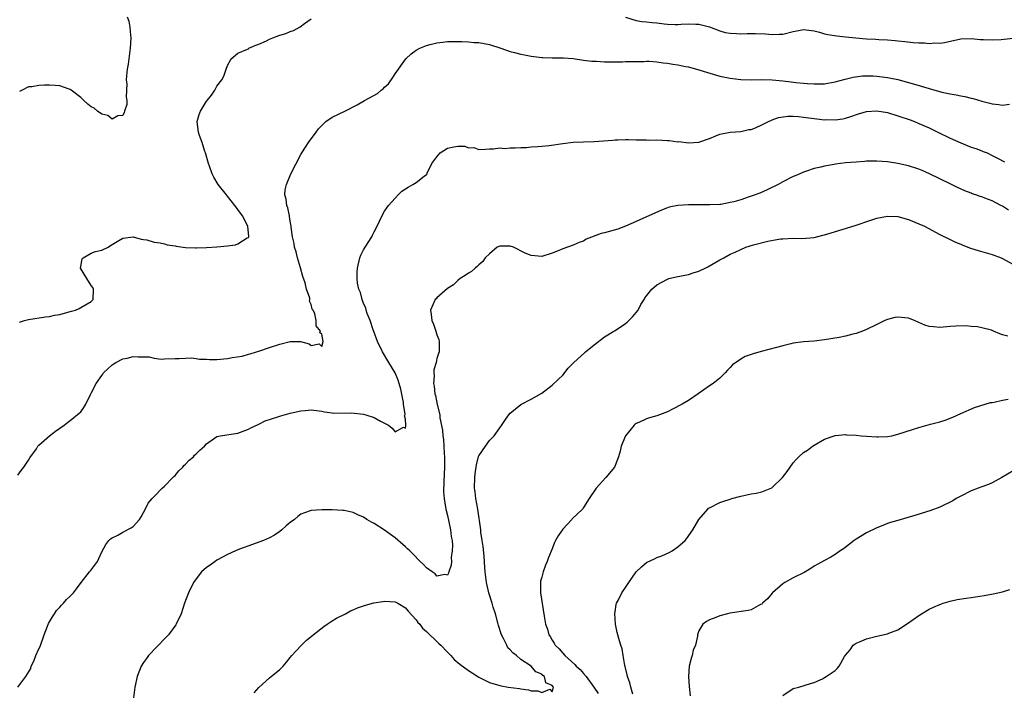
# Model space of a CAD drawing. Units: inches. Extents: x 2676000 to 2679000, y 1550570 to 1551000.
# Drawn here: x 2677901 to 2678089, y 1550710 to 1550838 of the extents above; entities that cross this region are included whole.
import ezdxf

# ---------------------------------------------------------------- set-up
doc = ezdxf.new("R2010")
doc.units = ezdxf.units.IN
doc.header["$MEASUREMENT"] = 0
doc.layers.add('LD26761548_2ft', color=65, linetype='Continuous')

msp = doc.modelspace()

# ---------------------------------------------------------------- linework, layer by layer
at = {"layer": 'LD26761548_2ft'}
for points, elevation in [([(2677921.85, 1550839), (2677922.16, 1550838.16), (2677922.38, 1550837), (2677922.47, 1550835.53), (2677922.53, 1550835), (2677922.43, 1550833), (2677922.18, 1550831), (2677922.03, 1550829.97), (2677921.87, 1550829), (2677921.73, 1550827.73), (2677921.69, 1550827), (2677921.78, 1550826.22), (2677921.75, 1550825), (2677921.66, 1550823.66), (2677921.78, 1550823), (2677921.77, 1550822.23), (2677921.33, 1550821), (2677921.29, 1550820.71), (2677921, 1550820.14), (2677920.08, 1550820.08), (2677919, 1550819.47), (2677918.18, 1550820.18), (2677917, 1550820.41), (2677916.18, 1550821), (2677915.53, 1550821.53), (2677915, 1550821.84), (2677914.32, 1550822.32), (2677913.55, 1550823), (2677913, 1550823.58), (2677911.15, 1550825), (2677911, 1550825.13), (2677910.79, 1550825.21), (2677909, 1550825.8), (2677908.09, 1550825.91), (2677907, 1550825.92), (2677906.04, 1550825.96), (2677905, 1550825.9), (2677903.65, 1550825.66), (2677903, 1550825.62), (2677901.81, 1550825), (2677901.29, 1550824.71)], 8768), ([(2677901.32, 1550780.68), (2677902.28, 1550781), (2677903, 1550781.2), (2677906.29, 1550781.71), (2677907, 1550781.75), (2677907.97, 1550782.03), (2677909, 1550782.15), (2677909.64, 1550782.36), (2677911.24, 1550782.76), (2677912.01, 1550783), (2677912.7, 1550783.3), (2677913, 1550783.46), (2677914.22, 1550784.22), (2677915, 1550784.66), (2677915.35, 1550785), (2677915.43, 1550787), (2677915.31, 1550787.31), (2677915, 1550787.72), (2677914.16, 1550789), (2677912.97, 1550791), (2677913, 1550791.29), (2677913.23, 1550792.77), (2677913.44, 1550793), (2677915, 1550793.85), (2677915.81, 1550794.19), (2677917, 1550794.46), (2677918.22, 1550795), (2677918.69, 1550795.31), (2677920.28, 1550796.28), (2677921, 1550796.75), (2677923, 1550797), (2677924.52, 1550796.52), (2677925, 1550796.48), (2677925.6, 1550796.4), (2677927, 1550795.97), (2677928.16, 1550795.84), (2677929, 1550795.63), (2677929.47, 1550795.47), (2677931, 1550795.25), (2677931.18, 1550795.18), (2677933, 1550794.94), (2677934.87, 1550794.87), (2677935.11, 1550794.89), (2677937, 1550794.94), (2677939, 1550795.06), (2677941, 1550795.26), (2677942.54, 1550795.46), (2677943, 1550795.63), (2677944.78, 1550796.78), (2677945, 1550796.87), (2677945.08, 1550797), (2677945.07, 1550797.07), (2677944.92, 1550799), (2677943.87, 1550801), (2677943, 1550802.23), (2677942.65, 1550802.65), (2677942.41, 1550803), (2677941, 1550804.76), (2677940.79, 1550805), (2677939.25, 1550807), (2677938.41, 1550808.41), (2677938.09, 1550809), (2677937.54, 1550810.46), (2677937.35, 1550811), (2677936.81, 1550813), (2677936.69, 1550813.31), (2677936.18, 1550815), (2677935.65, 1550816.35), (2677935.45, 1550817), (2677935.43, 1550817.43), (2677935.19, 1550819), (2677935.62, 1550820.38), (2677935.86, 1550821), (2677937, 1550822.89), (2677937.1, 1550823), (2677937.95, 1550824.05), (2677938.6, 1550825), (2677939, 1550825.76), (2677939.91, 1550827), (2677940.33, 1550827.67), (2677940.78, 1550829), (2677941, 1550829.73), (2677941.68, 1550831), (2677943, 1550832.05), (2677944.84, 1550832.84), (2677945, 1550832.92), (2677945.1, 1550833), (2677946.39, 1550833.61), (2677947, 1550833.79), (2677948.44, 1550834.44), (2677949, 1550834.72), (2677949.64, 1550835), (2677951, 1550835.47), (2677952.17, 1550835.83), (2677953, 1550836.2), (2677953.61, 1550836.39), (2677954.89, 1550837.11), (2677955.7, 1550837.7), (2677957, 1550838.59)], 8770), ([(2678017, 1550838.94), (2678019, 1550838.3), (2678020.12, 1550838.12), (2678021, 1550838.05), (2678022.08, 1550837.92), (2678023, 1550837.83), (2678024.35, 1550837.65), (2678025, 1550837.6), (2678026.45, 1550837.55), (2678027, 1550837.56), (2678027.61, 1550837.61), (2678029, 1550837.68), (2678030.41, 1550837.59), (2678031, 1550837.58), (2678031.48, 1550837.48), (2678033, 1550837.06), (2678035, 1550836.32), (2678036.03, 1550836.03), (2678037, 1550835.86), (2678038.18, 1550835.82), (2678039, 1550835.75), (2678040.2, 1550835.8), (2678041.83, 1550835.83), (2678043.75, 1550835.75), (2678045, 1550835.61), (2678046.32, 1550835.68), (2678047, 1550835.72), (2678049, 1550836.22), (2678049.69, 1550836.32), (2678051, 1550836.58), (2678051.51, 1550836.49), (2678053, 1550836.34), (2678054.04, 1550836.05), (2678055, 1550835.74), (2678055.61, 1550835.61), (2678057.35, 1550835.35), (2678059, 1550835.21), (2678060.96, 1550834.96), (2678063, 1550834.8), (2678064.74, 1550834.74), (2678065.34, 1550834.66), (2678067, 1550834.58), (2678068.48, 1550834.48), (2678069, 1550834.39), (2678070.31, 1550834.31), (2678071.91, 1550834.09), (2678073, 1550834.04), (2678074.06, 1550834.06), (2678075, 1550833.93), (2678076.02, 1550834.02), (2678077, 1550833.99), (2678077.9, 1550834.1), (2678081, 1550834.81), (2678083, 1550834.89), (2678084.69, 1550834.69), (2678085.32, 1550834.68), (2678087, 1550834.58), (2678088.7, 1550834.7), (2678091, 1550834.95)], 8770), ([(2677901, 1550751.48), (2677901.64, 1550752.36), (2677902.12, 1550753), (2677903, 1550754.31), (2677903.25, 1550754.75), (2677904.51, 1550756.51), (2677904.82, 1550757), (2677905, 1550757.23), (2677907, 1550759), (2677908.14, 1550759.86), (2677909.81, 1550761), (2677910.47, 1550761.53), (2677911, 1550761.89), (2677912.71, 1550763.29), (2677913, 1550763.58), (2677913.61, 1550764.39), (2677913.99, 1550765), (2677914.85, 1550766.85), (2677915, 1550767.1), (2677915.91, 1550769), (2677917, 1550770.51), (2677917.23, 1550770.77), (2677917.34, 1550771), (2677919, 1550772.51), (2677919.66, 1550773), (2677921, 1550773.67), (2677921.84, 1550773.84), (2677923, 1550774.11), (2677923.95, 1550774.05), (2677925, 1550774.08), (2677926.04, 1550774.04), (2677927, 1550773.8), (2677928.35, 1550773.65), (2677929, 1550773.66), (2677931, 1550773.77), (2677931.76, 1550773.76), (2677933, 1550773.83), (2677934.15, 1550773.85), (2677935, 1550773.76), (2677935.65, 1550773.65), (2677937, 1550773.61), (2677937.57, 1550773.57), (2677939, 1550773.57), (2677941, 1550773.74), (2677941.92, 1550773.92), (2677943.78, 1550774.22), (2677945, 1550774.58), (2677945.35, 1550774.65), (2677946.56, 1550775), (2677947, 1550775.17), (2677949, 1550775.84), (2677951, 1550776.46), (2677953, 1550776.98), (2677954.97, 1550776.97), (2677956.58, 1550776.58), (2677957, 1550776.22), (2677958.52, 1550776.52), (2677959, 1550776.06), (2677959.27, 1550777), (2677959, 1550778.41), (2677958.66, 1550778.66), (2677958.79, 1550779), (2677957.96, 1550779.96), (2677957.95, 1550781), (2677957.69, 1550782.31), (2677957.34, 1550783), (2677957.19, 1550783.19), (2677957, 1550784.09), (2677956.68, 1550784.68), (2677956.72, 1550785), (2677956.7, 1550785.3), (2677956.08, 1550787), (2677955.81, 1550788.19), (2677955.38, 1550789.38), (2677954.92, 1550791.08), (2677954.37, 1550793), (2677954.09, 1550794.09), (2677953.81, 1550795), (2677953.71, 1550795.71), (2677953.42, 1550797), (2677953.17, 1550798.83), (2677953.17, 1550799), (2677953, 1550799.99), (2677952.87, 1550800.87), (2677952.83, 1550801), (2677952.53, 1550802.53), (2677952.31, 1550803), (2677952.19, 1550804.19), (2677951.94, 1550805), (2677952.04, 1550805.96), (2677952.24, 1550807), (2677953.12, 1550809), (2677955, 1550812.7), (2677955.17, 1550813), (2677955.9, 1550814.1), (2677956.45, 1550815), (2677957.91, 1550817), (2677958.41, 1550817.59), (2677959.38, 1550818.62), (2677959.81, 1550819), (2677961, 1550819.84), (2677963.39, 1550821), (2677965.78, 1550822.22), (2677967.15, 1550823), (2677969.64, 1550824.37), (2677970.37, 1550825), (2677970.73, 1550825.27), (2677971, 1550825.54), (2677971.77, 1550826.23), (2677972.58, 1550827.42), (2677973, 1550828.09), (2677975.04, 1550830.96), (2677976.06, 1550831.94), (2677977, 1550832.64), (2677977.72, 1550833), (2677979, 1550833.55), (2677979.69, 1550833.69), (2677981, 1550834.06), (2677982.15, 1550834.15), (2677983, 1550834.27), (2677984.27, 1550834.27), (2677985, 1550834.29), (2677985.72, 1550834.28), (2677987, 1550834.23), (2677988.13, 1550834.13), (2677989, 1550834.07), (2677991, 1550833.69), (2677993.17, 1550833), (2677995, 1550832.36), (2677995.79, 1550832.21), (2677997, 1550831.89), (2677997.72, 1550831.72), (2677999, 1550831.5), (2678001, 1550831.25), (2678001.23, 1550831.23), (2678003, 1550831.2), (2678004.81, 1550831.19), (2678005.18, 1550831.18), (2678007.02, 1550831.02), (2678009, 1550830.75), (2678010.56, 1550830.56), (2678011, 1550830.52), (2678011.48, 1550830.52), (2678013, 1550830.43), (2678015, 1550830.42), (2678016.43, 1550830.43), (2678017, 1550830.44), (2678017.53, 1550830.47), (2678019, 1550830.49), (2678020.48, 1550830.48), (2678021, 1550830.51), (2678021.48, 1550830.52), (2678023, 1550830.39), (2678024.19, 1550830.19), (2678025, 1550830.14), (2678026.01, 1550829.99), (2678027, 1550829.83), (2678028.47, 1550829.53), (2678029, 1550829.44), (2678031, 1550828.91), (2678032.43, 1550828.43), (2678035, 1550827.67), (2678037, 1550827.27), (2678039, 1550827.03), (2678041, 1550826.97), (2678042.95, 1550827.05), (2678045, 1550827), (2678047, 1550826.8), (2678048.61, 1550826.61), (2678049.54, 1550826.46), (2678051, 1550826.33), (2678051.76, 1550826.24), (2678053, 1550826.18), (2678054.21, 1550826.21), (2678055, 1550826.21), (2678055.64, 1550826.36), (2678057, 1550826.57), (2678058.9, 1550827.1), (2678060.49, 1550827.51), (2678062.27, 1550827.73), (2678063, 1550827.76), (2678064.28, 1550827.72), (2678065, 1550827.68), (2678067, 1550827.41), (2678067.35, 1550827.35), (2678069, 1550827.01), (2678071, 1550826.49), (2678072.16, 1550826.16), (2678075, 1550825.3), (2678077.37, 1550824.63), (2678079, 1550824.27), (2678080.11, 1550824.11), (2678081, 1550823.91), (2678081.79, 1550823.79), (2678083, 1550823.48), (2678083.4, 1550823.4), (2678085, 1550822.91), (2678086.52, 1550822.52), (2678087, 1550822.37), (2678088.27, 1550822.27), (2678089, 1550822.12), (2678090.33, 1550822.33)], 8772), ([(2677900.99, 1550711), (2677902.53, 1550713), (2677903.43, 1550714.57), (2677903.52, 1550715), (2677904.06, 1550715.94), (2677904.44, 1550717), (2677905, 1550718.29), (2677905.23, 1550718.77), (2677906.03, 1550721), (2677906.66, 1550722.66), (2677906.83, 1550723.17), (2677907.58, 1550724.42), (2677907.98, 1550725), (2677908.38, 1550725.62), (2677909, 1550726.25), (2677909.34, 1550726.66), (2677909.67, 1550727), (2677910.29, 1550727.71), (2677911, 1550728.35), (2677911.58, 1550729), (2677912.21, 1550729.79), (2677913.09, 1550731), (2677914.68, 1550733), (2677914.83, 1550733.17), (2677916.18, 1550735), (2677916.47, 1550735.53), (2677917, 1550736.81), (2677917.75, 1550738.25), (2677918.36, 1550739), (2677918.69, 1550739.31), (2677919, 1550739.52), (2677920.04, 1550740.04), (2677921, 1550740.56), (2677922.62, 1550741.38), (2677923, 1550741.69), (2677924.19, 1550743), (2677924.51, 1550743.49), (2677925, 1550744.36), (2677925.2, 1550744.8), (2677925.88, 1550746.12), (2677926.63, 1550747), (2677926.79, 1550747.21), (2677927, 1550747.38), (2677928.56, 1550749), (2677929, 1550749.4), (2677930.58, 1550751), (2677930.76, 1550751.24), (2677931, 1550751.43), (2677931.69, 1550752.31), (2677932.5, 1550753), (2677932.7, 1550753.3), (2677933, 1550753.56), (2677933.68, 1550754.32), (2677934.52, 1550755), (2677934.73, 1550755.27), (2677935, 1550755.55), (2677935.74, 1550756.26), (2677936.59, 1550757), (2677937, 1550757.48), (2677938.52, 1550758.52), (2677939, 1550758.87), (2677939.63, 1550759), (2677943, 1550759.52), (2677945, 1550760.23), (2677945.49, 1550760.51), (2677946.84, 1550761.16), (2677947, 1550761.21), (2677948.17, 1550761.83), (2677950.63, 1550762.63), (2677951.17, 1550762.83), (2677953, 1550763.31), (2677955, 1550763.73), (2677955.82, 1550763.82), (2677957, 1550763.92), (2677959, 1550763.71), (2677959.55, 1550763.55), (2677961, 1550763.4), (2677961.32, 1550763.32), (2677964.61, 1550763.39), (2677967, 1550763.11), (2677967.41, 1550763), (2677969, 1550762.46), (2677970.24, 1550761.76), (2677971, 1550761.41), (2677971.73, 1550761), (2677972.47, 1550760.47), (2677973, 1550759.73), (2677974.62, 1550760.62), (2677975, 1550760.43), (2677975.08, 1550760.92), (2677975.05, 1550761.05), (2677975, 1550762.15), (2677974.82, 1550762.82), (2677974.94, 1550763.06), (2677974.62, 1550765), (2677974.63, 1550765.37), (2677974.11, 1550767.89), (2677973.81, 1550769), (2677973.6, 1550769.6), (2677973, 1550771.02), (2677971.84, 1550773), (2677970.63, 1550775), (2677969.65, 1550777), (2677968.92, 1550778.92), (2677968.8, 1550779.2), (2677968.23, 1550781), (2677967.68, 1550782.32), (2677967.5, 1550783), (2677967.42, 1550783.42), (2677967, 1550784.26), (2677966.81, 1550784.81), (2677966.69, 1550785), (2677966.38, 1550786.38), (2677966.07, 1550787), (2677965.84, 1550788.16), (2677965.74, 1550789), (2677965.79, 1550790.21), (2677965.8, 1550791), (2677966.27, 1550793), (2677966.49, 1550793.51), (2677967, 1550794.48), (2677967.3, 1550795), (2677968.55, 1550797), (2677968.7, 1550797.3), (2677969, 1550797.94), (2677969.38, 1550798.62), (2677970.01, 1550799.99), (2677970.66, 1550801.34), (2677971, 1550801.9), (2677971.75, 1550803), (2677973, 1550804.4), (2677973.59, 1550805), (2677974.32, 1550805.68), (2677975, 1550806.17), (2677975.5, 1550806.5), (2677976.38, 1550807), (2677977, 1550807.38), (2677978.56, 1550808.56), (2677979, 1550808.87), (2677979.11, 1550809), (2677979.14, 1550809.14), (2677980.05, 1550811), (2677981, 1550812.27), (2677981.64, 1550813), (2677983, 1550813.9), (2677984.2, 1550814.2), (2677985, 1550814.29), (2677986.3, 1550814.3), (2677987, 1550814), (2677988.03, 1550814.03), (2677989, 1550813.64), (2677990.27, 1550813.73), (2677991, 1550813.8), (2677991.77, 1550813.77), (2677993, 1550813.97), (2677993.88, 1550813.88), (2677995, 1550813.98), (2677995.96, 1550813.96), (2677997, 1550814.04), (2677998.07, 1550814.07), (2677999, 1550814.15), (2678000.21, 1550814.21), (2678001, 1550814.27), (2678002.42, 1550814.42), (2678005, 1550814.8), (2678007, 1550815.04), (2678009, 1550815.14), (2678011, 1550815.2), (2678014.56, 1550815.44), (2678015, 1550815.5), (2678015.54, 1550815.54), (2678017, 1550815.58), (2678017.55, 1550815.55), (2678019, 1550815.54), (2678019.48, 1550815.48), (2678021, 1550815.49), (2678021.45, 1550815.45), (2678023, 1550815.48), (2678025, 1550815.37), (2678025.36, 1550815.36), (2678027, 1550815.16), (2678027.17, 1550815.17), (2678029, 1550814.95), (2678031, 1550815.07), (2678033, 1550815.74), (2678034.25, 1550816.25), (2678035, 1550816.58), (2678037, 1550817), (2678039, 1550817.12), (2678040.54, 1550817.46), (2678041, 1550817.51), (2678041.83, 1550817.83), (2678043, 1550818.35), (2678044.27, 1550819), (2678044.77, 1550819.23), (2678045, 1550819.3), (2678046.23, 1550819.77), (2678047.96, 1550820.04), (2678049, 1550820.04), (2678050.01, 1550819.99), (2678051, 1550819.87), (2678053, 1550819.57), (2678053.54, 1550819.54), (2678055, 1550819.35), (2678055.39, 1550819.39), (2678057, 1550819.36), (2678058.47, 1550819.53), (2678059, 1550819.66), (2678060.03, 1550819.97), (2678061.5, 1550820.5), (2678063, 1550820.94), (2678065, 1550821.07), (2678067, 1550820.71), (2678069, 1550820.09), (2678071.31, 1550819.31), (2678072.16, 1550819), (2678073, 1550818.66), (2678075, 1550817.78), (2678076.64, 1550817), (2678079, 1550815.82), (2678081, 1550814.91), (2678083, 1550814.14), (2678083.88, 1550813.88), (2678085, 1550813.42), (2678085.31, 1550813.31), (2678086.02, 1550813), (2678087, 1550812.52), (2678087.99, 1550811.99), (2678089.32, 1550811.32)], 8774), ([(2678090.1, 1550802.1), (2678089, 1550802.82), (2678088.68, 1550803), (2678087, 1550803.84), (2678085.6, 1550804.4), (2678085, 1550804.62), (2678084.69, 1550804.69), (2678083.88, 1550805), (2678083.21, 1550805.21), (2678083, 1550805.31), (2678081.75, 1550805.75), (2678080.4, 1550806.4), (2678079, 1550807.11), (2678075.05, 1550809), (2678073.63, 1550809.63), (2678073, 1550809.89), (2678071, 1550810.56), (2678069, 1550811), (2678067, 1550811.33), (2678065, 1550811.46), (2678063.43, 1550811.43), (2678063, 1550811.41), (2678062.63, 1550811.37), (2678061, 1550811.27), (2678059, 1550811.11), (2678058.03, 1550811), (2678057.11, 1550810.89), (2678056.83, 1550810.83), (2678055, 1550810.51), (2678054.29, 1550810.29), (2678053, 1550810.06), (2678051.52, 1550809.52), (2678051, 1550809.36), (2678050.29, 1550809), (2678049.37, 1550808.63), (2678049, 1550808.51), (2678047, 1550807.5), (2678046.16, 1550807), (2678044.07, 1550805.93), (2678042.65, 1550805.35), (2678041.2, 1550804.8), (2678040.62, 1550804.62), (2678039, 1550804.08), (2678037.7, 1550803.7), (2678037, 1550803.52), (2678035.18, 1550803.18), (2678035, 1550803.16), (2678033.07, 1550803.07), (2678031, 1550803.11), (2678029, 1550803.12), (2678027, 1550803), (2678025.34, 1550802.66), (2678025, 1550802.54), (2678023.89, 1550802.11), (2678019.75, 1550800.25), (2678019, 1550799.89), (2678017, 1550799.01), (2678015.52, 1550798.48), (2678013, 1550797.76), (2678012.37, 1550797.63), (2678009.49, 1550796.51), (2678009, 1550796.19), (2678008.12, 1550795.88), (2678007, 1550795.37), (2678005, 1550794.7), (2678003.82, 1550794.18), (2678003, 1550793.85), (2678001, 1550793.26), (2677999, 1550793.43), (2677997.84, 1550793.84), (2677995.61, 1550795), (2677995, 1550795.22), (2677993, 1550795.21), (2677992.52, 1550795), (2677991, 1550793.77), (2677990.22, 1550793), (2677989.75, 1550792.25), (2677989, 1550791.63), (2677988.7, 1550791.3), (2677988.31, 1550791), (2677987.62, 1550790.38), (2677987, 1550790.06), (2677986.41, 1550789.59), (2677985.43, 1550789), (2677985, 1550788.67), (2677984.15, 1550787.85), (2677983, 1550787.12), (2677981, 1550785.36), (2677980.84, 1550785.16), (2677980.68, 1550785), (2677979.77, 1550783), (2677979.87, 1550782.13), (2677980.05, 1550781), (2677980.33, 1550780.33), (2677980.79, 1550779), (2677981, 1550778.26), (2677981.36, 1550777.36), (2677981.44, 1550777), (2677981.41, 1550775), (2677981.28, 1550774.72), (2677981, 1550773.75), (2677980.83, 1550773), (2677980.42, 1550771.58), (2677980.4, 1550771), (2677980.46, 1550770.46), (2677980.33, 1550769), (2677980.46, 1550768.46), (2677980.59, 1550767), (2677980.69, 1550766.69), (2677981.03, 1550764.97), (2677981.52, 1550763), (2677981.56, 1550762.44), (2677982.06, 1550760.06), (2677982.14, 1550759), (2677982.25, 1550758.25), (2677982.34, 1550757), (2677982.39, 1550755.61), (2677982.44, 1550755), (2677982.42, 1550753), (2677982.28, 1550750.28), (2677982.26, 1550748.26), (2677982.37, 1550747), (2677982.65, 1550745.34), (2677982.69, 1550745), (2677983, 1550743.76), (2677983.59, 1550741), (2677983.73, 1550739.73), (2677983.87, 1550739), (2677983.96, 1550738.04), (2677983.93, 1550737), (2677983.74, 1550735.74), (2677983.75, 1550735), (2677983.7, 1550734.3), (2677983.24, 1550733), (2677983.22, 1550732.78), (2677983, 1550732.38), (2677982.53, 1550732.53), (2677981, 1550732.2), (2677980.63, 1550732.63), (2677980.08, 1550733), (2677979, 1550733.79), (2677978.43, 1550734.43), (2677977.79, 1550735), (2677976.42, 1550736.42), (2677975.8, 1550737), (2677975.4, 1550737.4), (2677975, 1550737.77), (2677973, 1550739.48), (2677972.11, 1550740.11), (2677971, 1550740.97), (2677969, 1550742.26), (2677968.5, 1550742.5), (2677967.64, 1550743), (2677967, 1550743.44), (2677965.87, 1550743.87), (2677965, 1550744.33), (2677963.29, 1550744.71), (2677963, 1550744.75), (2677961, 1550744.87), (2677959, 1550744.88), (2677957, 1550744.73), (2677955.7, 1550744.3), (2677955, 1550743.99), (2677954.41, 1550743.59), (2677953.77, 1550743), (2677953, 1550742.46), (2677952.21, 1550741.79), (2677951.38, 1550741), (2677951, 1550740.72), (2677949.96, 1550740.04), (2677949, 1550739.5), (2677947.87, 1550739), (2677947, 1550738.66), (2677945.76, 1550738.24), (2677943.32, 1550737.32), (2677942.84, 1550737.16), (2677942.54, 1550737), (2677941, 1550736.3), (2677939, 1550735.23), (2677938.66, 1550735), (2677937.71, 1550734.29), (2677937, 1550733.81), (2677936.06, 1550733), (2677935, 1550731.69), (2677934.5, 1550731), (2677933.55, 1550729), (2677932.81, 1550727), (2677932.13, 1550725), (2677931.22, 1550723), (2677931.14, 1550722.86), (2677929.73, 1550721), (2677927, 1550718.2), (2677926.43, 1550717.57), (2677925.94, 1550717), (2677925.53, 1550716.47), (2677925, 1550715.7), (2677924.55, 1550715), (2677923.74, 1550713), (2677923.31, 1550711), (2677923.07, 1550708.93)], 8776), ([(2677946.12, 1550709.88), (2677947, 1550710.94), (2677949, 1550712.77), (2677949.34, 1550713), (2677951, 1550714.37), (2677951.62, 1550715), (2677952.27, 1550715.73), (2677953, 1550716.62), (2677953.29, 1550717), (2677954.09, 1550717.91), (2677955.11, 1550719), (2677956.06, 1550719.94), (2677957, 1550720.69), (2677957.36, 1550721), (2677959.41, 1550722.59), (2677960.05, 1550723), (2677961, 1550723.65), (2677961.83, 1550724.17), (2677963.53, 1550725), (2677964.46, 1550725.54), (2677965, 1550725.72), (2677965.85, 1550726.15), (2677967, 1550726.49), (2677967.35, 1550726.65), (2677968.94, 1550727.06), (2677970.64, 1550727.36), (2677971, 1550727.39), (2677973, 1550727.26), (2677973.51, 1550727), (2677975, 1550726.11), (2677975.51, 1550725.51), (2677977, 1550723.86), (2677977.35, 1550723.35), (2677977.7, 1550723), (2677978.24, 1550722.24), (2677979, 1550721.64), (2677979.29, 1550721.29), (2677981, 1550719.73), (2677981.35, 1550719.35), (2677981.71, 1550719), (2677983, 1550717.68), (2677983.32, 1550717.32), (2677983.65, 1550717), (2677984.26, 1550716.26), (2677985.36, 1550715.36), (2677987, 1550714.17), (2677987.75, 1550713.75), (2677988.79, 1550713), (2677989, 1550712.88), (2677991, 1550711.88), (2677993, 1550711.27), (2677993.25, 1550711.25), (2677994.57, 1550711), (2677996.73, 1550710.73), (2677997, 1550710.67), (2677998.46, 1550710.46), (2677999, 1550710.31), (2678000.26, 1550710.26), (2678001, 1550709.95), (2678002.57, 1550710.57), (2678003, 1550710.11), (2678003.27, 1550711), (2678003.11, 1550711.11), (2678003, 1550711.29), (2678001.81, 1550711.81), (2678001.56, 1550713), (2678001.22, 1550713.22), (2678001, 1550713.44), (2677999.89, 1550713.89), (2677998.99, 1550715), (2677997, 1550716.29), (2677996.16, 1550717), (2677995.51, 1550717.51), (2677995, 1550718.11), (2677994.52, 1550718.52), (2677994.32, 1550719), (2677993.71, 1550720.29), (2677993.32, 1550721), (2677992.75, 1550722.75), (2677992.7, 1550723), (2677992.15, 1550725), (2677991.72, 1550726.27), (2677991.52, 1550727), (2677990.88, 1550729), (2677990.45, 1550731), (2677990.21, 1550733), (2677990.14, 1550733.86), (2677990.01, 1550736.01), (2677989.83, 1550737.83), (2677989.65, 1550739), (2677989.39, 1550740.61), (2677989.36, 1550741), (2677988.81, 1550745), (2677988.44, 1550747), (2677988.28, 1550748.28), (2677988.16, 1550749), (2677988.2, 1550751), (2677988.27, 1550751.73), (2677988.53, 1550753.47), (2677988.95, 1550755.05), (2677989, 1550755.19), (2677990.24, 1550757), (2677991, 1550758.07), (2677991.91, 1550759), (2677993, 1550760.54), (2677993.22, 1550760.78), (2677994.07, 1550762.07), (2677994.73, 1550763), (2677995, 1550763.3), (2677997, 1550764.94), (2677999, 1550765.98), (2678001, 1550767.12), (2678003, 1550768.63), (2678004.18, 1550769.82), (2678005, 1550770.58), (2678006.07, 1550771.93), (2678007, 1550772.83), (2678007.14, 1550773), (2678009.16, 1550774.84), (2678009.38, 1550775), (2678011, 1550776.35), (2678013, 1550777.89), (2678014.77, 1550779), (2678015, 1550779.12), (2678017, 1550780.42), (2678017.32, 1550780.68), (2678017.66, 1550781), (2678018.31, 1550781.69), (2678019.38, 1550783), (2678019.93, 1550784.07), (2678020.54, 1550785), (2678020.67, 1550785.33), (2678021, 1550785.75), (2678022.02, 1550787), (2678023, 1550787.82), (2678025, 1550788.91), (2678025.29, 1550789), (2678026.65, 1550789.35), (2678029, 1550789.82), (2678029.9, 1550790.1), (2678031, 1550790.42), (2678032.21, 1550791), (2678032.73, 1550791.27), (2678035, 1550792.62), (2678035.76, 1550793), (2678037, 1550793.67), (2678037.92, 1550794.08), (2678039, 1550794.58), (2678039.99, 1550795), (2678041.45, 1550795.45), (2678044.15, 1550796.15), (2678046.58, 1550796.58), (2678047, 1550796.62), (2678049, 1550796.7), (2678050.68, 1550796.68), (2678053, 1550796.89), (2678054.69, 1550797.31), (2678055, 1550797.37), (2678056.25, 1550797.75), (2678060.84, 1550799.16), (2678063.82, 1550800.18), (2678065, 1550800.54), (2678067, 1550800.95), (2678069, 1550800.86), (2678071, 1550800.27), (2678073, 1550799.47), (2678074.09, 1550799), (2678077, 1550797.41), (2678079, 1550796.48), (2678079.99, 1550795.99), (2678081, 1550795.57), (2678081.37, 1550795.37), (2678082.84, 1550794.84), (2678084.35, 1550794.35), (2678086.12, 1550793.89), (2678087, 1550793.61), (2678088.71, 1550793), (2678089, 1550792.87), (2678092.32, 1550791)], 8778), ([(2678089.97, 1550778.03), (2678089, 1550778.28), (2678088.46, 1550778.46), (2678087.26, 1550779), (2678086.85, 1550779.15), (2678085, 1550779.63), (2678084.22, 1550779.78), (2678083, 1550779.85), (2678082.02, 1550779.98), (2678080.06, 1550779.94), (2678079, 1550779.88), (2678077, 1550779.69), (2678075.77, 1550779.77), (2678075, 1550779.84), (2678074.14, 1550780.14), (2678073, 1550780.61), (2678072.17, 1550781), (2678071.34, 1550781.34), (2678071, 1550781.45), (2678069, 1550781.67), (2678068.44, 1550781.56), (2678067, 1550781.2), (2678066.52, 1550781), (2678065, 1550780.25), (2678063, 1550779.32), (2678062.23, 1550779), (2678061, 1550778.54), (2678060.4, 1550778.4), (2678059, 1550778.03), (2678057.79, 1550777.79), (2678055, 1550777.29), (2678053, 1550777.04), (2678051, 1550776.92), (2678049, 1550776.67), (2678048.54, 1550776.54), (2678047, 1550776.19), (2678045.84, 1550775.84), (2678042.91, 1550775.09), (2678041.34, 1550774.66), (2678041, 1550774.52), (2678039.87, 1550774.13), (2678039, 1550773.6), (2678037.45, 1550772.55), (2678037, 1550772.03), (2678036.46, 1550771.54), (2678036.03, 1550771), (2678035, 1550770.02), (2678033.71, 1550769), (2678033, 1550768.52), (2678030.87, 1550767), (2678029, 1550765.72), (2678027.82, 1550765), (2678025.94, 1550764.06), (2678025, 1550763.56), (2678023, 1550762.78), (2678021.58, 1550762.42), (2678021, 1550762.22), (2678019.53, 1550761.53), (2678019, 1550761.31), (2678018.82, 1550761.18), (2678018.66, 1550761), (2678016.98, 1550759), (2678016.15, 1550757), (2678015.95, 1550756.05), (2678015.64, 1550755), (2678015, 1550753.29), (2678014.87, 1550753), (2678013.24, 1550751), (2678011.39, 1550749), (2678010.08, 1550747), (2678009, 1550745.28), (2678008.88, 1550745.12), (2678008.77, 1550745), (2678006.84, 1550743.16), (2678006.73, 1550743), (2678005, 1550741.13), (2678004.11, 1550739.89), (2678003.65, 1550739), (2678003.42, 1550738.58), (2678003, 1550737.43), (2678002.28, 1550735.72), (2678002.03, 1550735), (2678001.7, 1550734.3), (2678001.25, 1550733), (2678001, 1550732), (2678000.79, 1550731.21), (2678000.76, 1550731), (2678000.74, 1550729.26), (2678000.75, 1550729), (2678001.46, 1550724.54), (2678001.73, 1550723), (2678002.09, 1550722.09), (2678002.37, 1550721), (2678002.64, 1550720.64), (2678003, 1550719.94), (2678003.36, 1550719.36), (2678003.56, 1550719), (2678004.31, 1550718.31), (2678005, 1550717.45), (2678005.42, 1550717), (2678007.32, 1550715.32), (2678007.58, 1550715), (2678008.35, 1550714.35), (2678009, 1550713.61), (2678009.5, 1550713), (2678010.97, 1550710.97), (2678011.75, 1550709.75)], 8780), ([(2678018.38, 1550709.62), (2678017.98, 1550711), (2678017.8, 1550711.8), (2678017.37, 1550713), (2678017.33, 1550713.33), (2678016.94, 1550714.94), (2678016.87, 1550715.13), (2678016.54, 1550717), (2678016.33, 1550718.33), (2678016.1, 1550719), (2678015.86, 1550719.86), (2678015.41, 1550721.41), (2678015.06, 1550723), (2678014.94, 1550725.06), (2678015, 1550725.38), (2678015.21, 1550726.79), (2678015.29, 1550727), (2678015.63, 1550727.63), (2678016.27, 1550729), (2678017, 1550730.02), (2678017.63, 1550731), (2678019.06, 1550733), (2678020.06, 1550733.94), (2678021, 1550734.76), (2678021.15, 1550734.85), (2678022.51, 1550735.49), (2678023, 1550735.73), (2678023.93, 1550736.07), (2678025.32, 1550736.68), (2678025.88, 1550737), (2678027, 1550737.77), (2678028.36, 1550739), (2678028.67, 1550739.33), (2678029.83, 1550741), (2678031, 1550743), (2678032.71, 1550745), (2678032.86, 1550745.14), (2678033, 1550745.24), (2678035, 1550746.23), (2678035.56, 1550746.44), (2678037, 1550746.91), (2678037.29, 1550747), (2678039, 1550747.46), (2678039.56, 1550747.56), (2678041, 1550747.88), (2678041.94, 1550748.06), (2678043, 1550748.31), (2678044.92, 1550749.08), (2678045, 1550749.14), (2678046.99, 1550751.01), (2678047.85, 1550752.15), (2678048.41, 1550753), (2678049, 1550753.82), (2678049.56, 1550754.44), (2678050.1, 1550755), (2678051, 1550755.78), (2678051.73, 1550756.27), (2678052.7, 1550757), (2678053, 1550757.19), (2678055, 1550758.34), (2678057, 1550759.07), (2678057.07, 1550759.07), (2678059, 1550759.24), (2678059.2, 1550759.2), (2678061, 1550759.11), (2678061.96, 1550759), (2678063, 1550758.91), (2678065, 1550758.77), (2678065.24, 1550758.76), (2678067, 1550758.84), (2678067.82, 1550759), (2678069, 1550759.27), (2678071.78, 1550760.22), (2678073, 1550760.6), (2678075.21, 1550761.21), (2678077, 1550761.67), (2678078.04, 1550761.96), (2678079.47, 1550762.53), (2678081, 1550763.23), (2678083.63, 1550764.37), (2678085.63, 1550765), (2678086.68, 1550765.32), (2678087, 1550765.37), (2678087.4, 1550765.4), (2678089, 1550765.77), (2678090.02, 1550765.98)], 8782), ([(2678091, 1550752.3), (2678088.86, 1550751), (2678087, 1550750), (2678086.31, 1550749.69), (2678085, 1550749.22), (2678084.32, 1550749), (2678083, 1550748.47), (2678081, 1550747.48), (2678080.15, 1550747), (2678079.46, 1550746.54), (2678077, 1550745.33), (2678075.29, 1550744.71), (2678072.25, 1550743.75), (2678070.71, 1550743.29), (2678069, 1550742.83), (2678067.59, 1550742.41), (2678067, 1550742.22), (2678066.12, 1550741.88), (2678065, 1550741.4), (2678063, 1550740.44), (2678061, 1550739.25), (2678060.65, 1550739), (2678058.59, 1550737.41), (2678057.97, 1550737), (2678057, 1550736.29), (2678056.21, 1550735.79), (2678055, 1550735.18), (2678053, 1550734.06), (2678052.36, 1550733.64), (2678051.09, 1550732.91), (2678049, 1550731.87), (2678047.43, 1550731), (2678047, 1550730.72), (2678045.09, 1550729), (2678045, 1550728.91), (2678044.12, 1550727.88), (2678043.15, 1550727), (2678043.08, 1550726.92), (2678043, 1550726.86), (2678042.74, 1550726.74), (2678041, 1550725.75), (2678040.4, 1550725.6), (2678036.9, 1550725.1), (2678036.49, 1550725), (2678035, 1550724.58), (2678034.26, 1550724.26), (2678033, 1550723.86), (2678032.45, 1550723.55), (2678031.74, 1550723), (2678031, 1550721.77), (2678030.74, 1550721), (2678030.72, 1550720.72), (2678030.36, 1550719), (2678029.92, 1550718.08), (2678029.72, 1550717), (2678029.52, 1550716.48), (2678029.16, 1550715), (2678029.01, 1550713), (2678029.14, 1550711.14), (2678029.33, 1550709.33)], 8784), ([(2678047, 1550709.38), (2678049, 1550710.71), (2678050.06, 1550711), (2678052.31, 1550711.69), (2678053, 1550711.86), (2678054.59, 1550712.59), (2678055, 1550712.8), (2678055.31, 1550713), (2678057, 1550714.19), (2678057.43, 1550714.57), (2678057.78, 1550715), (2678058.81, 1550716.81), (2678059, 1550717.09), (2678059.87, 1550718.13), (2678060.48, 1550719), (2678061, 1550719.37), (2678061.67, 1550719.67), (2678063, 1550720.23), (2678065, 1550720.73), (2678067, 1550721.16), (2678067.3, 1550721.3), (2678069, 1550721.95), (2678070.86, 1550723.14), (2678073, 1550724.67), (2678073.52, 1550725), (2678075, 1550725.85), (2678075.77, 1550726.23), (2678077, 1550726.78), (2678077.64, 1550727), (2678079, 1550727.41), (2678080.29, 1550727.71), (2678082.01, 1550727.99), (2678083, 1550728.1), (2678085.5, 1550728.5), (2678087.18, 1550728.82), (2678089, 1550729.21), (2678090.36, 1550729.64)], 8786)]:
    msp.add_lwpolyline(points, dxfattribs=dict(at, elevation=elevation))

doc.saveas('drawing.dxf')
